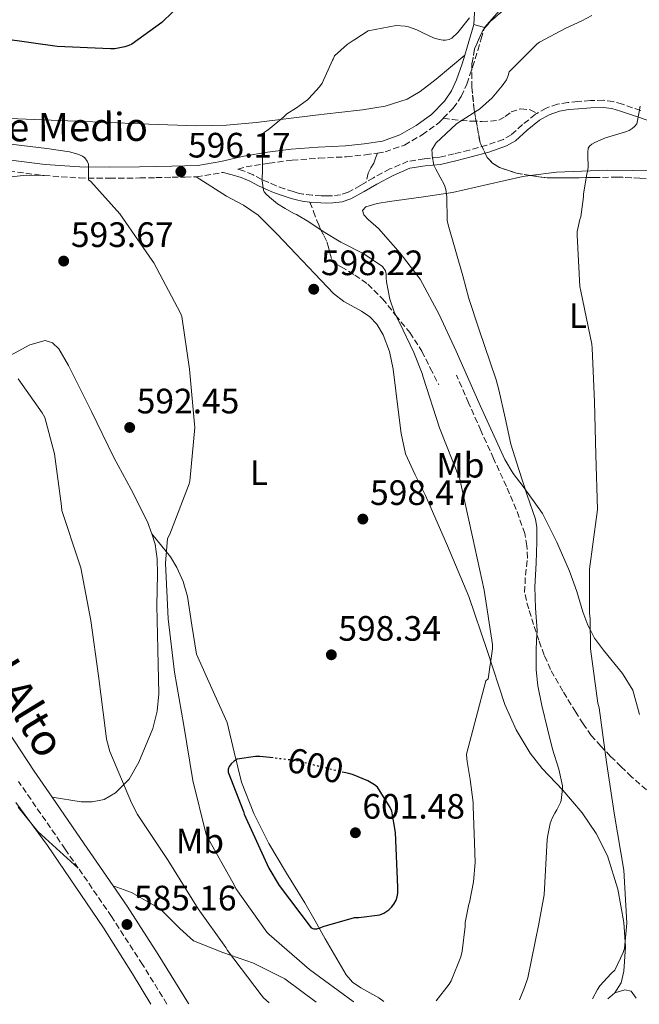
# Model space of a CAD drawing. Units: metres. Extents: x 583653 to 587098, y 4721997 to 4724352.
# Drawn here: x 585801 to 585977, y 4722024 to 4722303 of the extents above; entities that cross this region are included whole.
import ezdxf
from ezdxf.enums import TextEntityAlignment as Align

# ---------------------------------------------------------------- set-up
doc = ezdxf.new("R2010")
doc.units = ezdxf.units.M
doc.header["$MEASUREMENT"] = 0
doc.linetypes.add('DGN Style 3', pattern=[2.435890702152634, 1.739921930109024, -0.6959687720436097])
doc.linetypes.add('DGN Style 5', pattern=[1.217945351076317, 0.5219765790327072, -0.6959687720436097])
for name, color, linetype, lineweight in [('Camino', 7, 'DGN Style 3', 0), ('Cota de curva de nivel directora', 7, 'Continuous', 0), ('Cota de punto acotado terreno', 7, 'Continuous', 0), ('Curva de nivel directora', 30, 'Continuous', 30), ('Curva de nivel directora no vista', 30, 'DGN Style 5', 30), ('Curva de nivel intermedia', 30, 'Continuous', 0), ('Etiqueta de uso rústico', 92, 'Continuous', 0), ('Línea de cambio de uso (parcela vista)', 92, 'Continuous', 0), ('Margen derecho', 7, 'Continuous', 0), ('Punto acotado terreno (símbolo)', 7, 'Continuous', 0), ('Senda', 7, 'DGN Style 3', 0), ('Texto de Pista sin pavimentar', 7, 'Continuous', 0), ('Zona arbolada', 92, 'DGN Style 3', 0)]:
    doc.layers.add(name, color=color, linetype=linetype, lineweight=lineweight)
doc.styles.add('Style-Arial', font='arial.ttf')

# ---------------------------------------------------------------- blocks, each defined once
blk = doc.blocks.new('5PATER')
at = {"layer": 'Punto acotado terreno (símbolo)', "linetype": 'Continuous', "lineweight": 0}
h = blk.add_hatch(color=51, dxfattribs=at)
edge = h.paths.add_edge_path()
edge.add_ellipse((0, 0), major_axis=(-0.1095731443231308, -0.1110710700762829), ratio=0.9994222409660317, start_angle=0, end_angle=360)

msp = doc.modelspace()

# ---------------------------------------------------------------- linework, layer by layer
at = {"layer": 'Camino', "color": 7, "linetype": 'DGN Style 3', "lineweight": 0, "extrusion": (-0.004587333736021343, 0.16743768158352, 0.9858719892334553), "elevation": 788584.327558583, "flags": 128}
msp.add_lwpolyline([(-714960.1425061784, -4637878.414597846), (-714960.8727801006, -4637878.414597846), (-714967.8027824662, -4637879.429520129)], dxfattribs=at)
at = {"layer": 'Camino', "color": 7, "linetype": 'DGN Style 3', "lineweight": 0}
for points in [[(585921.6399999993, 4722275.26, 591.6999999999972), (585924.469999999, 4722278.15, 591.8500000000058), (585926.749999999, 4722281.500000001, 592.2599999999949), (585928.3500000016, 4722285.000000001, 592.7400000000052), (585929.9699999976, 4722289.800000003, 593.6600000000036), (585931.4400000006, 4722294.550000002, 594.1499999999943), (585932.3799999993, 4722297.810000001, 594.0200000000041), (585933.3099999991, 4722301.040000001, 593.8999999999944)], [(585977.7399999979, 4722277.480000002, 585.9199999999984), (585972.5599999989, 4722279.279999999, 586.0899999999965), (585969.9200000014, 4722280.01, 586.279999999999), (585967.1400000008, 4722280.400000001, 586.4700000000012), (585963.4200000016, 4722280.300000001, 586.4499999999972), (585959.8699999999, 4722280.01, 586.5399999999936), (585957.0699999991, 4722279.750000001, 586.8800000000049), (585954.1000000008, 4722279.320000002, 587.2400000000052), (585950.8399999997, 4722278.130000004, 587.6300000000047), (585948.2499999991, 4722276.65, 587.9499999999972)], [(585948.2499999991, 4722276.65, 587.9499999999972), (585947.82, 4722276.4, 588.0099999999948), (585944.1499999977, 4722273.460000001, 588.3600000000006), (585940.9200000021, 4722270.560000001, 588.5), (585938.7099999995, 4722269.27, 588.5800000000019), (585933.9999999999, 4722267.62, 588.6399999999994), (585929.0599999978, 4722266.25, 588.7100000000064), (585924.7199999995, 4722265.160000003, 589.0500000000029), (585920.4799999993, 4722264.180000001, 589.6100000000006), (585916.2300000002, 4722263.76, 590.4199999999984), (585911.61, 4722263.060000001, 591.1399999999995), (585906.489999997, 4722260.880000002, 591.570000000007), (585901.7699999985, 4722258.380000004, 591.979999999996), (585899.73, 4722257.170000001, 592.1900000000024)], [(585902.9100000008, 4722265.41, 592.0800000000019), (585905.129999998, 4722265.760000001, 591.979999999996), (585910.6299999988, 4722267.680000001, 591.8200000000071), (585915.6700000013, 4722270.590000001, 591.7200000000013), (585920.3699999996, 4722273.95, 591.6300000000048), (585921.6399999993, 4722275.26, 591.6999999999972)], [(585741.6400000001, 4722262.990000002, 593.1100000000006), (585744.0499999997, 4722262.45, 593.1300000000048), (585752.8699999999, 4722261.550000002, 593.4499999999972), (585761.6200000005, 4722261.390000001, 593.8300000000019), (585770.6399999994, 4722261.76, 594.0899999999965), (585779.5199999998, 4722262.16, 594.279999999999), (585784.9699999992, 4722262.190000001, 594.3300000000017), (585790.2600000021, 4722261.920000001, 594.3399999999966), (585794.0799999975, 4722261.180000001, 594.3099999999978), (585798.2300000004, 4722260.28, 594.279999999999), (585808.2699999987, 4722259.000000002, 594.3500000000058)], [(585899.73, 4722257.170000001, 592.1900000000024), (585898.1200000007, 4722256.220000001, 592.3600000000007), (585894.5899999992, 4722254.250000002, 592.7400000000052), (585892.4299999999, 4722253.550000002, 592.9100000000036), (585890.1299999978, 4722253.26, 593.0599999999978), (585888.5899999999, 4722253.220000002, 593.2899999999937), (585886.9899999973, 4722253.26, 593.5099999999948), (585884.399999999, 4722253.430000002, 593.7100000000065), (585881.8599999998, 4722253.750000001, 593.8999999999944), (585880.4600000005, 4722254.050000001, 594.0200000000041), (585879.03, 4722254.460000002, 594.1499999999943), (585876.5599999981, 4722255.240000002, 594.2100000000064), (585874.1399999994, 4722256.130000002, 594.279999999999), (585872.0899999999, 4722257.01, 594.5299999999991), (585870.0599999981, 4722257.92, 594.7899999999936), (585867.6200000016, 4722259.210000002, 595.0200000000043), (585864.9299999983, 4722260.380000001, 595.3000000000033), (585863.280000001, 4722260.850000001, 595.5200000000041), (585865.6200000012, 4722261.449999999, 595.5599999999977), (585872.1400000012, 4722262.510000001, 594.6999999999971), (585878.6999999993, 4722263.390000002, 593.8300000000019), (585886.3099999978, 4722263.920000001, 593.1399999999994), (585894.1099999986, 4722264.340000002, 592.5500000000029), (585899.5199999999, 4722264.880000004, 592.2299999999959), (585902.9100000008, 4722265.41, 592.0800000000019)], [(585808.2699999987, 4722259.000000002, 594.3500000000058), (585818.289999999, 4722258.320000002, 594.6600000000036), (585826.89, 4722258.240000002, 595.1000000000058), (585835.4200000018, 4722258.320000002, 595.5599999999977), (585840.0199999994, 4722258.410000001, 595.820000000007), (585844.5900000003, 4722258.51, 596.0700000000072), (585848.2899999997, 4722258.59, 596.1900000000023), (585851.469999998, 4722258.690000001, 596.1999999999972)], [(585817.9600000004, 4722062.290000002, 584.9600000000065), (585814.2199999987, 4722067.710000004, 585), (585800.9999999999, 4722086.87, 585.1300000000048)], [(585843.1499999987, 4722023.670000001, 584.7500000000001), (585836.1999999996, 4722034.92, 584.8099999999977), (585827.4299999987, 4722048.53, 584.8699999999955), (585817.9600000004, 4722062.290000002, 584.9600000000065)]]:
    msp.add_polyline3d(points, dxfattribs=at)
at = {"layer": 'Curva de nivel directora', "color": 30, "linetype": 'Continuous', "lineweight": 30, "elevation": 600.0000000000002, "flags": 128}
for points in [[(585844.8399999985, 4722305.480000002), (585841.6899999991, 4722302.510000002), (585833.1500000008, 4722296.34), (585832.2900000003, 4722295.930000002), (585831.2100000005, 4722295.570000002), (585828.3299999994, 4722295.039999999), (585827.089999999, 4722294.970000003), (585811.9299999999, 4722295.660000001), (585796.5299999996, 4722297.800000002)], [(585873.2999999991, 4722093.58), (585869.5499999984, 4722094.020000001), (585868.2699999999, 4722094.01), (585863.1099999989, 4722093.250000002), (585862.2599999994, 4722092.690000001), (585861.39, 4722091.900000001), (585860.849999999, 4722091.140000002), (585860.5699999997, 4722090.380000002), (585860.5699999997, 4722089.550000003), (585864.839999999, 4722078.390000002), (585865.0299999989, 4722077.609999999), (585865.5199999984, 4722076.560000001), (585872.0400000006, 4722062.25), (585875.0499999992, 4722057.390000001), (585884.1100000006, 4722045.369999999), (585884.8999999998, 4722045.01), (585885.74, 4722045.050000003), (585886.6399999986, 4722045.300000001), (585887.5499999983, 4722045.7), (585896.4399999998, 4722048.28), (585897.6799999982, 4722048.28), (585903.5999999992, 4722049.030000002), (585904.7100000001, 4722049.529999999), (585906.1499999994, 4722050.440000001), (585906.9599999986, 4722051.180000001), (585907.6000000001, 4722052.02), (585908.2699999984, 4722053.230000001), (585908.55, 4722054.180000001), (585908.7099999988, 4722055.230000001), (585908.7600000001, 4722056.880000001), (585908.0899999996, 4722072.449999999), (585907.0300000003, 4722078.52), (585906.5899999999, 4722079.51), (585902.9100000008, 4722085.33), (585902.0799999993, 4722085.970000002), (585900.1900000006, 4722087.090000002), (585895.8299999996, 4722088.930000001), (585894.7900000003, 4722089.130000004), (585893.4600000003, 4722089.449999999)]]:
    msp.add_lwpolyline(points, dxfattribs=at)
at = {"layer": 'Curva de nivel directora no vista', "color": 30, "linetype": 'DGN Style 5', "lineweight": 30, "elevation": 600.0000000000005, "flags": 128}
msp.add_lwpolyline([(585893.4600000003, 4722089.449999999), (585879.7099999995, 4722092.840000001), (585873.2999999991, 4722093.58)], dxfattribs=at)
at = {"layer": 'Curva de nivel intermedia', "color": 30, "linetype": 'Continuous', "lineweight": 0, "flags": 128}
for points, elevation in [([(585929.1300000016, 4722303.789999999), (585925.8000000012, 4722299.640000001), (585924.0500000011, 4722298.01), (585923.2799999999, 4722297.63), (585922.2500000017, 4722297.42), (585921.6100000002, 4722297.439999999), (585920.4900000005, 4722297.619999999), (585918.8499999997, 4722298.130000001), (585915.8500000002, 4722299.53), (585915.1100000005, 4722299.930000001), (585914.1400000004, 4722300.429999999), (585911.770000001, 4722301.249999999), (585910.7800000008, 4722301.42), (585908.2900000007, 4722301.579999999), (585900.3400000002, 4722300.119999997), (585896.5300000015, 4722297.65), (585896.0800000001, 4722297.369999998), (585894.3800000013, 4722296.210000001), (585890.7699999993, 4722292.970000001), (585890.3300000011, 4722292.109999999), (585890.1600000013, 4722291.77), (585887.26, 4722285.27), (585886.490000001, 4722284.189999999), (585883.410000001, 4722280.859999999)], 595.0000000000001), ([(585963.8100000004, 4722304.489999999), (585961.0400000011, 4722302.960000001), (585956.4900000002, 4722300.9), (585948.98, 4722296.91), (585948.2400000002, 4722296.34), (585940.3299999998, 4722288.449999998), (585940.1100000008, 4722287.390000001), (585939.6600000015, 4722286.359999998), (585939.5800000011, 4722286.21), (585938.4099999999, 4722284.529999999), (585935.530000001, 4722281.119999998), (585931.9600000014, 4722277.859999999), (585931.4400000006, 4722277.560000001), (585925.6500000014, 4722273.869999997), (585925.3499999997, 4722273.650000001), (585919.5700000017, 4722268.199999999), (585919.450000001, 4722268.060000001), (585918.4100000017, 4722266.279999999), (585918.49, 4722265.4), (585918.5200000012, 4722264.599999999), (585918.9900000006, 4722261.999999999), (585919.4300000009, 4722260.98)], 590.0000000000001), ([(585883.410000001, 4722280.859999999), (585883.0399999999, 4722280.509999999), (585879.9300000009, 4722278.230000001), (585877.2000000017, 4722276.489999999), (585876.3099999998, 4722275.73), (585871.8700000007, 4722271.999999999), (585870.8400000003, 4722271.359999999), (585870.2700000004, 4722270.640000001), (585870.2500000002, 4722269.810000001), (585870.2600000014, 4722268.55), (585870.2600000014, 4722265.05), (585870.2600000014, 4722260.970000001), (585870.2300000001, 4722257.49), (585870.560000001, 4722254.9), (585870.7900000013, 4722254.399999999), (585871.3400000011, 4722253.680000001), (585872.280000002, 4722252.83), (585874.5300000006, 4722250.970000001), (585876.73, 4722249.67), (585879.1500000008, 4722248.259999999), (585879.9199999997, 4722247.929999999), (585883.4800000002, 4722245.87), (585887.5599999995, 4722243.119999998), (585892.5599999996, 4722240.09), (585899.0400000016, 4722236.75), (585904.3600000015, 4722233.13), (585904.5900000016, 4722232.899999999), (585905.2400000021, 4722231.949999999), (585905.3800000006, 4722230.99), (585905.4000000008, 4722229.910000001), (585905.5199999993, 4722228.82), (585906.5000000005, 4722223.9), (585907.7000000007, 4722220.259999999), (585908.2000000014, 4722219.230000001), (585909.1900000017, 4722217.250000001), (585913.2900000009, 4722208.739999999), (585915.6500000012, 4722202.76), (585915.9200000018, 4722201.720000001), (585920.5599999997, 4722187.359999999), (585926.3399999999, 4722172.75), (585926.5800000012, 4722171.489999999), (585929.9299999997, 4722156.390000001), (585933.24, 4722141.259999999), (585935.6200000005, 4722125.81), (585935.6200000005, 4722124.56), (585934.3799999999, 4722116.06), (585933.7000000003, 4722115.539999999), (585928.2100000007, 4722094.640000001), (585928.3200000003, 4722093.429999998), (585928.4299999998, 4722092.599999999), (585929.2500000001, 4722087.429999999), (585930.0900000005, 4722080.96), (585930.0999999995, 4722079.829999999), (585930.550000001, 4722069.489999999), (585930.7200000008, 4722063.929999999), (585930.2699999993, 4722058.369999999), (585929.0600000002, 4722052.58), (585928.9100000004, 4722052.02), (585927.8200000018, 4722046.859999998), (585927.8300000008, 4722045.74), (585926.9900000005, 4722038.680000001), (585926.5800000012, 4722037.109999998), (585923.87, 4722030.3), (585923.2799999999, 4722029.319999998), (585919.6000000008, 4722024.619999998)], 595.0000000000001), ([(585977.55, 4722278.680000001), (585977.2900000009, 4722277.09), (585976.6500000015, 4722273.74), (585976.01, 4722272.980000001), (585975.2800000014, 4722272.33), (585974.4100000019, 4722271.8), (585973.4199999995, 4722271.409999999), (585967.7700000012, 4722269.76), (585964.6799999999, 4722268.439999999), (585963.8700000008, 4722267.940000001), (585963.2100000014, 4722267.399999999), (585962.78, 4722266.769999999), (585962.6600000015, 4722265.689999999), (585962.6799999995, 4722264.829999999), (585962.8000000002, 4722261.279999999), (585962.6500000004, 4722260.269999999), (585962.4, 4722259.399999999), (585961.5199999994, 4722253.789999999), (585961.5199999994, 4722252.939999999), (585960.7400000015, 4722247.279999998), (585960.4300000009, 4722246.519999998), (585959.7000000001, 4722243.119999998), (585959.6300000007, 4722242.109999998), (585960.3900000006, 4722227.449999999), (585960.6900000002, 4722226.210000002), (585963.8500000007, 4722211.119999999), (585963.9199999999, 4722209.939999999), (585964.5700000004, 4722194.77), (585964.9800000016, 4722179.720000001), (585965.4100000008, 4722164.17), (585965.2499999999, 4722162.739999999), (585963.2200000003, 4722147.24), (585963.1900000013, 4722134.640000001), (585963.3900000004, 4722133.239999999), (585963.4999999999, 4722124.58), (585965.5899999996, 4722109.180000001), (585965.9100000015, 4722107.779999998), (585968.0100000004, 4722092.439999998), (585970.2900000003, 4722077.34)], 585), ([(585896.2200000008, 4722024.33), (585896.0399999998, 4722024.459999999), (585883.63, 4722033.480000001), (585872.13, 4722043.460000001), (585871.5500000011, 4722044.140000001), (585862.7500000012, 4722056.53), (585862.3400000001, 4722057.34), (585854.480000001, 4722071.419999998), (585854.1900000004, 4722072.199999998), (585850.4600000001, 4722087.21), (585847.9200000007, 4722102.789999999), (585845.3100000002, 4722118), (585843.5300000008, 4722133.069999999), (585842.6799999992, 4722148.890000001), (585843.3200000008, 4722155.890000001), (585843.9900000015, 4722157.130000001), (585849.4600000008, 4722171.430000001), (585849.6200000017, 4722172.240000002), (585851.0400000011, 4722187.449999999), (585850.9299999994, 4722188.37), (585849.5300000003, 4722203.980000001), (585847.3399999996, 4722219.019999999), (585846.9700000008, 4722219.929999999), (585839.4200000004, 4722234.220000001), (585838.950000001, 4722234.890000001), (585829.7199999997, 4722248.159999998), (585821.5000000009, 4722257.289999999), (585820.8799999995, 4722257.759999999), (585820.8799999995, 4722258.7), (585820.8200000015, 4722262.249999999), (585820.5100000007, 4722263.109999999), (585819.7799999998, 4722264.009999998), (585819.190000002, 4722264.48), (585817.7999999995, 4722265.07), (585815.4900000006, 4722265.720000001), (585809.0399999998, 4722266.670000001), (585793.9800000014, 4722268.529999998)], 595.0000000000001), ([(585919.4300000009, 4722260.98), (585919.5000000002, 4722260.83), (585922.0300000005, 4722256.319999999), (585922.3700000002, 4722255.029999999), (585922.6400000006, 4722252.929999999), (585922.7100000001, 4722246.289999999), (585923.0099999994, 4722244.980000001), (585927.1600000003, 4722230.560000001), (585928.9300000004, 4722224.07), (585931.72, 4722215.46), (585936.6799999998, 4722200.939999999), (585937.3900000006, 4722198.100000001), (585939.2300000002, 4722190.149999999), (585940.8500000007, 4722182.750000001), (585943.0600000012, 4722175.5), (585945.4800000021, 4722168.220000001), (585947.7999999998, 4722161.439999999), (585948.1700000009, 4722159.050000001), (585948.190000001, 4722158.249999999), (585948.2100000011, 4722154.999999999), (585948.000000001, 4722148.91), (585947.63, 4722142.159999999), (585947.8700000015, 4722136.16), (585948.3000000005, 4722129.800000002), (585948.1100000006, 4722127.09), (585948.0600000013, 4722124.079999999), (585948.0600000013, 4722118.619999999), (585948.5100000006, 4722114.100000001), (585949.6600000019, 4722108.5), (585951.2300000008, 4722101.84), (585952.7000000017, 4722096.07), (585954.4299999994, 4722090.399999999), (585955.5300000013, 4722085.699999999), (585955.5300000013, 4722084.890000001), (585955.1, 4722081.550000001), (585954.9099999999, 4722080.96), (585953.9199999998, 4722078.849999998), (585953.3099999996, 4722077.909999999), (585952.5700000019, 4722076.49), (585952.0500000012, 4722074.960000001), (585951.3700000016, 4722071.66), (585951.1600000015, 4722070.449999998), (585950.280000001, 4722054.67), (585948.7699999999, 4722046.51), (585945.6500000019, 4722031.119999998), (585944.750000001, 4722028.429999999), (585943.2800000003, 4722024.909999999)], 590.0000000000001), ([(585872.1700000003, 4722024.029999998), (585870.5800000011, 4722025.449999999), (585869.8800000014, 4722026.33), (585860.3100000004, 4722038.949999998), (585859.8900000001, 4722039.730000001), (585852, 4722050.689999999), (585843.4800000017, 4722064.489999999), (585834.750000001, 4722077.55), (585833.1100000005, 4722080.810000001), (585826.9500000003, 4722095.409999998), (585825.9800000002, 4722098.969999999), (585825.6400000005, 4722101.279999998), (585823.7200000006, 4722116.909999999), (585821.5600000013, 4722132.609999998), (585818.6800000002, 4722147.609999999), (585818.1300000004, 4722149.259999999), (585813.3200000002, 4722163.880000001), (585813.2000000017, 4722165.090000001), (585811.2200000014, 4722179.979999999), (585808.4200000007, 4722190.27), (585807.7000000009, 4722191.630000001), (585800.8500000001, 4722201.249999999)], 590.0000000000001), ([(585838.5500000009, 4722023.619999999), (585833.3099999994, 4722032.27), (585825.150000001, 4722045.32), (585809.2499999999, 4722068.699999998), (585800.1900000008, 4722080.92)], 585), ([(585970.2900000003, 4722077.34), (585972.9500000001, 4722061.680000001), (585973.7400000015, 4722046.65), (585973.1400000001, 4722039.489999999), (585972.7800000003, 4722038.38), (585970.3300000004, 4722033.279999999), (585969.2900000011, 4722032.399999999), (585966.1100000005, 4722028.880000001), (585965.4700000011, 4722027.83), (585964.0000000005, 4722025.159999999)], 585)]:
    msp.add_lwpolyline(points, dxfattribs=dict(at, elevation=elevation))
at = {"layer": 'Línea de cambio de uso (parcela vista)', "color": 92, "linetype": 'Continuous', "lineweight": 0, "extrusion": (-0.01615345795955145, -0.2594809437509247, 0.9656131241993755), "elevation": -1234238.678955876, "flags": 128}
msp.add_lwpolyline([(291388.9142936807, 4586424.935792378), (291388.9142936807, 4586414.43511621)], dxfattribs=at)
at = {"layer": 'Línea de cambio de uso (parcela vista)', "color": 92, "linetype": 'Continuous', "lineweight": 0, "elevation": 593.8999999999943, "flags": 128}
msp.add_lwpolyline([(585933.3099999996, 4722301.039999999), (585930.29, 4722301.91)], dxfattribs=at)
at = {"layer": 'Línea de cambio de uso (parcela vista)', "color": 92, "linetype": 'Continuous', "lineweight": 0, "extrusion": (0.009101729358285718, 0.007561436693352085, 0.9999299891481508), "elevation": 41623.14953748871, "flags": 128}
msp.add_lwpolyline([(585940.746308159, 4721847.097690216), (585938.7961158757, 4721845.477643903)], dxfattribs=at)
at = {"layer": 'Línea de cambio de uso (parcela vista)', "color": 92, "linetype": 'Continuous', "lineweight": 0}
for points in [[(585952.1640999997, 4722315.280200001, 593.6747000000032), (585946.04, 4722313.050000001, 593.820000000007), (585942.0599999996, 4722311.310000001, 593.9100000000036), (585939.1100000005, 4722308.439999999, 594.0099999999948), (585937.5700000003, 4722305.880000001, 594.070000000007), (585933.3099999996, 4722301.039999999, 593.8999999999943)], [(585927.7300000004, 4722293.199999999, 593.9100000000036), (585919.6500000004, 4722286.430000001, 594.7100000000064), (585915.0499999998, 4722282.84, 594.5200000000041), (585911.3799999999, 4722280.66, 594.429999999993), (585905.1500000004, 4722278.74, 594.4499999999971), (585898.6600000003, 4722277.720000001, 594.5200000000041), (585892.0099999999, 4722276.91, 594.6000000000058), (585885.3499999996, 4722276.189999999, 594.779999999999), (585868.4699999997, 4722274.119999999, 595.529999999999), (585860.0199999996, 4722273.32, 595.929999999993), (585851.5599999996, 4722273.109999999, 596.3099999999977), (585838, 4722273.57, 596.8699999999953), (585824.4199999999, 4722274.140000001, 597.3399999999965), (585805.4800000004, 4722274.9, 597.5399999999936), (585786.5300000003, 4722275.680000001, 597.2100000000064), (585766.8200000003, 4722276.890000001, 596.4799999999959), (585747.1100000005, 4722278.24, 595.8000000000029), (585736.6100000005, 4722278.279999999, 595.5800000000017), (585720.8200000003, 4722277.57, 595.2599999999948), (585712.9500000002, 4722277.57, 595.0899999999965), (585705.1299999999, 4722278.24, 594.8999999999943), (585692.5800000001, 4722280.029999999, 594.5800000000017), (585675.2699999996, 4722280.92, 591.9900000000052)], [(585741.6399999997, 4722262.99, 593.1100000000006), (585752.2300000004, 4722259.800000001, 593.5), (585758.3700000001, 4722258.27, 593.2400000000052), (585764.4699999997, 4722257.41, 593.1100000000006), (585770.6600000003, 4722257.24, 593.1100000000006), (585775.7800000003, 4722257.180000001, 593.1600000000036), (585780.9000000004, 4722257.24, 593.2400000000052), (585785.7699999996, 4722257.539999999, 593.3500000000058), (585790.6299999999, 4722257.76, 593.5), (585803.2699999996, 4722259.16, 594.1999999999971), (585808.2699999996, 4722259, 594.3899999999994)], [(585946.3635999998, 4722259.050000001, 586.9342999999935), (585953.79, 4722259.99, 585.9400000000023), (585968.2100000001, 4722260.550000001, 584.1900000000023), (585982.6299999999, 4722260.310000001, 582.6199999999953), (585991.6100000005, 4722259.57, 582.5099999999948), (585996.0899999999, 4722258.65, 582.6399999999994), (586000.5499999998, 4722257.24, 582.4900000000052), (586005.3932999996, 4722254.5832, 581.9042000000045)], [(585851.4699999997, 4722258.689999999, 596.1999999999971), (585860.0099999999, 4722253.15, 597.5899999999965), (585864.8700000001, 4722250.59, 597.7200000000012), (585869.04, 4722247.77, 597.8399999999965), (585874.4900000002, 4722242.4, 598.0399999999936), (585879.7199999997, 4722236.76, 598.2299999999959), (585885.1100000005, 4722231.130000001, 598.6499999999943), (585890.4699999997, 4722225.5, 598.8699999999953), (585893.4199999999, 4722223.24, 598.75), (585898.3799999999, 4722220.480000001, 598.4900000000052), (585900.7300000004, 4722218.869999999, 598.3600000000006), (585902.7599999999, 4722216.789999999, 598.2299999999959), (585904.6100000005, 4722213.800000001, 598.0899999999965), (585906.3899999997, 4722209, 597.8899999999994), (585907.3700000001, 4722203.99, 597.7200000000012), (585908.1299999999, 4722197.850000001, 598.0099999999948), (585908.9000000004, 4722191.710000001, 598.4900000000052), (585909.6699999999, 4722185.779999999, 598.6499999999943), (585910.9500000002, 4722179.930000001, 598.7400000000052), (585913.6200000001, 4722173.960000001, 598.7400000000052), (585916.5800000001, 4722168.15, 598.6199999999953), (585922.8300000001, 4722153.850000001, 597.9499999999971), (585928.8700000001, 4722139.480000001, 597.0800000000017), (585934.0899999999, 4722124.15, 595.9700000000012), (585939.1100000005, 4722108.76, 594.5200000000041), (585942.3099999996, 4722101.609999999, 592.679999999993), (585946.2800000003, 4722094.939999999, 590.679999999993), (585949.6900000004, 4722090.57, 590.320000000007), (585955.5700000003, 4722084.41, 590.5599999999977), (585961.1200000001, 4722078.039999999, 590.3000000000029), (585965.0700000003, 4722072.180000001, 588.7700000000041), (585968.29, 4722065.75, 587.3500000000058), (585971.1900000004, 4722056.359999999, 586.9700000000012), (585972.9000000004, 4722046.810000001, 586.5800000000017), (585973.3799999999, 4722039.9, 585.5500000000029), (585972.9000000004, 4722032.99, 584.6600000000036), (585972.1399999997, 4722029.74, 584.5500000000029), (585970.3399999999, 4722026.84, 584.5399999999936)], [(585977.4199999999, 4722105.949999999, 581.1900000000023), (585975.4600000001, 4722112.859999999, 582.4900000000052), (585972.54, 4722117.560000001, 582.820000000007), (585967.1399999997, 4722124.210000001, 582.320000000007), (585964.6299999999, 4722127.630000001, 584.179999999993), (585963.4299999997, 4722129.859999999, 585), (585962.6600000003, 4722131.289999999, 585.279999999999), (585961.2599999999, 4722135.119999999, 585.5200000000041), (585959.54, 4722140.890000001, 585.570000000007), (585957.54, 4722146.65, 587.1000000000058), (585953.9400000004, 4722154.859999999, 587.3999999999943), (585949.8600000005, 4722163.029999999, 587.7400000000052), (585944.3799999999, 4722170.720000001, 588.820000000007), (585941.5300000003, 4722174.41, 589.3500000000058), (585939.1100000005, 4722178.390000001, 589.6600000000036), (585932.1299999999, 4722193.720000001, 590.1900000000023), (585925.29, 4722209.109999999, 590.679999999993), (585920.5, 4722219.51, 591), (585915.0499999998, 4722229.59, 591.320000000007), (585909.3799999999, 4722236.949999999, 591.75), (585903.2699999996, 4722243.930000001, 592.2200000000012), (585900.2999999998, 4722246.560000001, 592.3000000000029), (585899.04, 4722247.84, 592.3300000000017), (585898.6600000003, 4722249.050000001, 592.3399999999965), (585899.6500000004, 4722250.16, 592.3600000000006), (585902.8399999999, 4722251.09, 592.3399999999965), (585906.3399999999, 4722251.609999999, 592.2200000000012), (585915.3300000001, 4722252.859999999, 591.3500000000058), (585924.2599999999, 4722254.17, 590.1699999999983), (585934.2100000001, 4722256.5, 588.6999999999971), (585944.2300000004, 4722258.779999999, 587.2200000000012), (585946.3635999998, 4722259.050000001, 586.9342999999935)], [(585838.8099999996, 4722157.220000001, 592.9600000000064), (585837.6600000003, 4722160.65, 592.6199999999953), (585832.9600000001, 4722169.800000001, 591.279999999999), (585828.0099999999, 4722178.91, 590.5500000000029), (585821.6600000003, 4722191.960000001, 590.6000000000058), (585815.2100000001, 4722205.02, 590.679999999993), (585812.4199999999, 4722209.75, 590.6900000000023), (585810.6100000005, 4722211.529999999, 590.6900000000023), (585808.5499999998, 4722212.189999999, 590.679999999993), (585804.2000000002, 4722210.880000001, 590.1600000000036), (585799.8499999996, 4722208.600000001, 589.529999999999), (585779.7699999996, 4722199.220000001, 588.3800000000047), (585769.8899999997, 4722194.279999999, 587.8000000000029), (585760.4199999999, 4722188.640000001, 587.2200000000012), (585757.3499999996, 4722186.59, 587.029999999999), (585748.0800000001, 4722182.07, 586.2200000000012)], [(585810.5199999996, 4722082.42, 585.0800000000017), (585818.79, 4722081.119999999, 588.3800000000047), (585821.8600000005, 4722081.119999999, 588.5), (585825.3399999999, 4722081.810000001, 589.279999999999), (585828.5199999996, 4722083.680000001, 590.3000000000029), (585832.3899999997, 4722087.609999999, 591.25), (585835.1699999999, 4722092.380000001, 591.8300000000017), (585839.1299999999, 4722101.970000001, 592.1600000000036), (585840.3700000001, 4722106.850000001, 592.3000000000029), (585840.7999999998, 4722111.84, 592.4700000000012), (585840.5899999999, 4722124.380000001, 593.070000000007), (585840.29, 4722136.92, 593.6199999999953), (585840.4600000001, 4722145.75, 593.6199999999953), (585840.3700000001, 4722150.119999999, 593.4600000000064), (585839.7800000003, 4722154.33, 593.2400000000052), (585838.8099999996, 4722157.220000001, 592.9600000000064)], [(585904.7300000004, 4722024.430000001, 596.4100000000036), (585903.29, 4722025.49, 596.5), (585898.1900000004, 4722028.26, 596.429999999993), (585895.8899999997, 4722029.880000001, 596.4199999999983), (585894.0499999998, 4722031.960000001, 596.570000000007), (585888.0700000003, 4722042.180000001, 598.8999999999943), (585885.2300000004, 4722047.310000001, 600.2200000000012), (585882.2699999996, 4722052.439999999, 600.9199999999983), (585877.1299999999, 4722060.880000001, 601.1399999999994), (585872.04, 4722069.34, 601.179999999993), (585867.7999999998, 4722077.850000001, 601.1499999999943), (585864.3600000005, 4722086.75, 600.9199999999983), (585862.2400000002, 4722095.189999999, 599.779999999999), (585860.2599999999, 4722103.640000001, 598.4900000000052), (585855.8700000001, 4722113.359999999, 597.7700000000041), (585851.5599999996, 4722123.100000001, 597.3399999999965), (585850.25, 4722131.26, 597.3600000000006), (585849, 4722139.480000001, 597.3399999999965), (585847.7000000002, 4722143.699999999, 597.0899999999965), (585845.9199999999, 4722147.67, 596.570000000007), (585844.1299999999, 4722150.75, 595.9900000000052), (585838.8099999996, 4722157.220000001, 592.9600000000064)], [(585817.9600000001, 4722062.289999999, 584.9600000000064), (585806.5, 4722072.67, 584.279999999999), (585800.8700000001, 4722079.58, 583.7700000000041)], [(585885.5599999996, 4722024.199999999, 593.5599999999977), (585876.6200000001, 4722030.810000001, 592.1399999999994), (585867.7100000001, 4722035.26, 590.8600000000006), (585859, 4722038.359999999, 589.6699999999983), (585850.6699999999, 4722041.65, 588.5200000000041), (585846.7999999998, 4722045.140000001, 587.8500000000058), (585841.1900000004, 4722050.76, 586.820000000007), (585833.0499999998, 4722055.41, 585.6199999999953), (585827.8799999999, 4722057.24, 584.9100000000036)], [(585976.4199999999, 4722025.32, 583.1300000000047), (585975.0300000003, 4722027.310000001, 583.6000000000058), (585973.1799999997, 4722027.720000001, 583.9600000000064), (585970.3399999999, 4722026.84, 584.5399999999936)]]:
    msp.add_polyline3d(points, dxfattribs=at)
at = {"layer": 'Margen derecho', "color": 7, "linetype": 'Continuous', "lineweight": 0, "extrusion": (-0.9457690537179813, 0.2783602291940995, 0.1674409741741928), "elevation": 760445.7494065432, "flags": 128}
msp.add_lwpolyline([(-4695589.600713675, -128550.722985721), (-4695591.947216196, -128550.4896921056), (-4695595.317970914, -128550.6216479063), (-4695598.679132504, -128550.7432721223)], dxfattribs=at)
at = {"layer": 'Margen derecho', "color": 7, "linetype": 'Continuous', "lineweight": 0, "extrusion": (0.2656937063966207, 0.1767804578161976, 0.9477106753200167), "elevation": 990972.5469202658, "flags": 128}
msp.add_lwpolyline([(3606853.120264049, -2941020.776028841), (3606869.489230631, -2941020.494012826), (3606883.700439554, -2941020.243331925)], dxfattribs=at)
at = {"layer": 'Margen derecho', "color": 7, "linetype": 'Continuous', "lineweight": 0}
for points in [[(585798.7699999993, 4722263.380000004, 594.279999999999), (585808.5799999972, 4722262.130000001, 594.3500000000058), (585818.4099999998, 4722261.460000004, 594.6600000000036), (585826.89, 4722261.390000001, 595.1000000000058), (585835.3700000002, 4722261.460000004, 595.5599999999977), (585839.949999998, 4722261.560000001, 595.820000000007), (585844.53, 4722261.65, 596.0700000000072), (585848.2100000014, 4722261.730000001, 596.1900000000023), (585851.8900000005, 4722261.850000001, 596.1999999999972), (585858.4699999986, 4722262.980000001, 596.029999999999), (585865.0100000009, 4722264.529999999, 595.5599999999977), (585871.6799999987, 4722265.62, 594.6999999999971), (585878.3799999973, 4722266.520000001, 593.8300000000019), (585886.1099999989, 4722267.060000001, 593.1399999999994), (585893.8700000016, 4722267.480000001, 592.5500000000029), (585899.1299999988, 4722268, 592.2299999999959), (585904.3700000005, 4722268.82, 591.979999999996), (585909.319999999, 4722270.550000001, 591.8200000000071), (585913.9699999981, 4722273.240000002, 591.7200000000013), (585918.3099999989, 4722276.350000001, 591.6300000000048), (585922.0300000005, 4722280.15, 591.8500000000058), (585923.9999999997, 4722283.050000002, 592.2599999999949), (585925.4200000013, 4722286.160000001, 592.7400000000052), (585926.9799999992, 4722290.770000001, 593.6600000000036), (585927.7300000002, 4722293.2, 593.9199999999984)], [(585883.7699999987, 4722251.449999999, 593.7400000000052), (585884.1999999977, 4722251.400000002, 593.7100000000065), (585886.8900000012, 4722251.220000001, 593.5099999999948), (585888.5899999999, 4722251.170000002, 593.2899999999937), (585890.2899999986, 4722251.220000001, 593.0599999999978), (585892.8799999993, 4722251.550000002, 592.9100000000036), (585895.4099999995, 4722252.37, 592.7400000000052), (585899.1399999999, 4722254.450000001, 592.3600000000007), (585902.7699999999, 4722256.600000001, 591.979999999996), (585907.3699999999, 4722259.03, 591.570000000007), (585912.1700000011, 4722261.08, 591.1399999999995), (585916.4800000004, 4722261.730000001, 590.4199999999984), (585920.8099999978, 4722262.16, 589.6100000000006), (585925.1999999977, 4722263.180000002, 589.0500000000029), (585929.5799999987, 4722264.280000002, 588.7100000000064), (585934.6099999979, 4722265.680000001, 588.6399999999994), (585939.57, 4722267.41, 588.5800000000019), (585942.1200000002, 4722268.900000001, 588.5), (585945.4699999986, 4722271.9, 588.3600000000006), (585948.9699999989, 4722274.710000004, 588.0099999999948), (585951.699999998, 4722276.279999999, 587.6300000000047), (585954.6099999984, 4722277.33, 587.2400000000052), (585957.3099999983, 4722277.730000001, 586.8800000000049), (585960.0500000009, 4722277.970000002, 586.5399999999936), (585963.5399999977, 4722278.26, 586.4499999999972), (585967.0200000001, 4722278.36, 586.4700000000012), (585969.499999999, 4722278.01, 586.279999999999), (585971.9499999988, 4722277.33, 586.0899999999965), (585977.0699999996, 4722275.550000001, 585.9199999999984), (585982.1900000003, 4722273.810000001, 585.6999999999971)], [(585859.1000000011, 4722259.9, 596.029999999999), (585861.6700000016, 4722259.180000001, 595.6699999999984), (585864.2399999977, 4722258.449999999, 595.3000000000033), (585866.73, 4722257.37, 595.0200000000043), (585869.1700000007, 4722256.090000002, 594.7899999999936), (585871.2699999996, 4722255.140000002, 594.5299999999991), (585873.3900000007, 4722254.230000001, 594.279999999999), (585875.8899999997, 4722253.310000001, 594.2100000000064), (585878.449999999, 4722252.500000002, 594.1499999999943), (585879.9699999989, 4722252.07, 594.0200000000041), (585881.52, 4722251.730000001, 593.8999999999944), (585883.7699999987, 4722251.449999999, 593.7400000000052)], [(585810.5199999996, 4722082.42, 585.0800000000019), (585805.3999999987, 4722089.840000001, 585.1300000000048), (585791.9699999975, 4722110.220000002, 584.9900000000054), (585778.9600000011, 4722130.87, 584.8099999999977), (585767.6900000012, 4722149.550000002, 585.0099999999949), (585756.3999999991, 4722168.270000001, 585.5800000000017), (585748.6200000006, 4722181.17, 586.1600000000036), (585748.0799999975, 4722182.070000002, 586.2200000000013)], [(585849.3400000001, 4722023.750000001, 584.7400000000052), (585849.260000002, 4722023.890000002, 584.7400000000052), (585840.69, 4722037.760000001, 584.8099999999977), (585831.8500000021, 4722051.480000001, 584.8699999999955), (585827.8799999979, 4722057.24, 584.9100000000036)]]:
    msp.add_polyline3d(points, dxfattribs=at)
at = {"layer": 'Senda', "color": 7, "linetype": 'DGN Style 3', "lineweight": 0}
for points in [[(585921.6399999993, 4722275.26, 591.6999999999972), (585924.1700000018, 4722274.949999999, 590.9100000000036), (585926.6999999997, 4722274.640000001, 590.1199999999955), (585929.61, 4722274.449999999, 589.6000000000059), (585932.5899999995, 4722274.390000001, 589.3500000000059), (585935.0199999991, 4722274.430000001, 589.0700000000071), (585937.4499999988, 4722274.710000004, 588.779999999999), (585939.219999999, 4722275.790000002, 588.3999999999943), (585940.9099999988, 4722277.08, 588.1399999999994), (585943.629999999, 4722277.960000004, 588.0700000000072), (585946.2899999989, 4722277.720000002, 588.0099999999948), (585948.2499999991, 4722276.65, 587.9499999999972)], [(585902.9100000008, 4722265.41, 592.0800000000019), (585902.4200000013, 4722263.980000001, 591.7400000000052), (585901.9299999995, 4722262.550000001, 591.3999999999943), (585901.0599999977, 4722261.160000001, 591.6900000000023), (585900.2699999987, 4722259.730000001, 592.1699999999984), (585899.73, 4722257.170000001, 592.1900000000024)], [(585883.7699999987, 4722251.449999999, 593.7400000000052), (585884.760000001, 4722248.840000001, 594.1399999999994), (585885.7399999978, 4722246.230000002, 594.5399999999936), (585886.2399999985, 4722244.980000001, 594.6300000000047), (585886.7699999983, 4722243.730000001, 594.6600000000036), (585887.7100000015, 4722241.990000002, 594.6999999999971), (585888.5599999987, 4722240.210000004, 594.7899999999936), (585889.0199999991, 4722238.65, 595.0200000000043), (585889.4499999982, 4722237.080000001, 595.3000000000033), (585890.0300000015, 4722234.970000001, 595.6900000000024), (585891.1900000017, 4722233.880000004, 595.6199999999955), (585892.649999999, 4722233.109999999, 595.5000000000001), (585896.4699999989, 4722230.710000001, 595.279999999999), (585900.1999999996, 4722228.180000001, 595.0500000000029), (585904.3999999971, 4722224.020000001, 594.6999999999971), (585908.0799999984, 4722219.350000001, 594.3399999999966), (585912.1000000017, 4722214.4, 593.8399999999965), (585915.5599999975, 4722209.11, 593.5099999999948), (585917.9600000002, 4722204.34, 593.4799999999963), (585920.3599999986, 4722199.57, 593.4499999999972)], [(585979.3400000005, 4722084.490000002, 581.8899999999994), (585975.1499999973, 4722088.210000001, 582.8899999999995), (585972.1599999989, 4722091.11, 583.729999999996), (585969.1900000006, 4722094.040000001, 584.5500000000029), (585966.3699999999, 4722096.92, 585.1000000000059), (585963.6900000019, 4722099.990000002, 585.6399999999995), (585961.3899999998, 4722103.260000001, 586.3500000000058), (585959.2699999987, 4722106.640000001, 587.0500000000029), (585955.5699999994, 4722112.600000001, 588.1499999999943), (585952.1099999994, 4722118.740000002, 589.1600000000036), (585950.300000001, 4722122.810000002, 589.7299999999959), (585948.7800000011, 4722127.000000001, 590.179999999993), (585947.2999999991, 4722131.460000002, 590.570000000007), (585945.8999999977, 4722135.960000002, 590.9499999999972), (585945.2399999984, 4722138.270000001, 591.1499999999943), (585944.7499999988, 4722140.630000001, 591.3399999999965), (585944.9699999979, 4722145.49, 591.3300000000019), (585945.52, 4722150.36, 591.1399999999995), (585945.4200000016, 4722153.850000001, 591.1499999999943), (585944.8099999991, 4722157.33, 591.2100000000065), (585942.3799999995, 4722164.16, 591.4900000000054), (585939.5599999988, 4722170.710000002, 591.779999999999), (585935.9299999988, 4722178.640000002, 592.1399999999995), (585932.329999998, 4722186.580000003, 592.4199999999984), (585928.8399999988, 4722194.449999999, 592.6199999999953), (585925.3599999987, 4722202.320000002, 592.8099999999977)]]:
    msp.add_polyline3d(points, dxfattribs=at)
at = {"layer": 'Zona arbolada', "color": 92, "linetype": 'DGN Style 3', "lineweight": 0}
for points in [[(585952.1640999997, 4722315.280200001, 593.8763999999937), (585946.0599999996, 4722311.42, 594.0200000000041), (585940.4800000004, 4722307.480000001, 594.1000000000058), (585935.0099999999, 4722302.810000001, 593.6199999999953), (585932.8499999996, 4722300.220000001, 593.1999999999971), (585930.54, 4722295, 592.4400000000023), (585929.79, 4722290.710000001, 591.8399999999965), (585929.7599999999, 4722284.08, 590.9400000000023), (585930.4100000003, 4722277.720000001, 590.0399999999936), (585932.0899999999, 4722268.33, 588.7599999999948), (585934.1200000001, 4722264.16, 588.1199999999953), (585935.6399999997, 4722262.529999999, 587.8000000000029), (585937.5700000003, 4722261.34, 587.4799999999959), (585942.4299999997, 4722259.65, 587.0200000000041), (585946.3635999998, 4722259.050000001, 587.0516000000061)], [(585977.5099999999, 4722258.27, 587.6100000000006), (585971.0300000003, 4722258.58, 588.0800000000017), (585964.4400000004, 4722258.430000001, 587.9499999999971), (585951.1500000004, 4722258.32, 587.0899999999965), (585942.4299999997, 4722259.65, 587.0200000000041), (585937.5700000003, 4722261.34, 587.4799999999959), (585935.6399999997, 4722262.529999999, 587.8000000000029), (585934.1200000001, 4722264.16, 588.1199999999953), (585932.0899999999, 4722268.33, 588.7599999999948), (585930.4100000003, 4722277.720000001, 590.0399999999936), (585929.7599999999, 4722284.08, 590.9400000000023), (585929.79, 4722290.710000001, 591.8399999999965), (585930.54, 4722295, 592.4400000000023), (585932.8499999996, 4722300.220000001, 593.1999999999971), (585935.0099999999, 4722302.810000001, 593.6199999999953), (585940.4800000004, 4722307.480000001, 594.1000000000058)], [(585946.3635999998, 4722259.050000001, 587.0516000000061), (585951.1500000004, 4722258.32, 587.0899999999965), (585964.4400000004, 4722258.430000001, 587.9499999999971), (585971.0300000003, 4722258.58, 588.0800000000017), (585977.5099999999, 4722258.27, 587.6100000000006), (585984.5199999996, 4722257.640000001, 586.1100000000006), (585994.9600000001, 4722256.67, 582.8099999999977), (586000.0999999996, 4722255.869999999, 581.279999999999), (586005.1600000003, 4722254.680000001, 580.1900000000023)]]:
    msp.add_polyline3d(points, dxfattribs=at)

# ---------------------------------------------------------------- block references
at = {"layer": 'Punto acotado terreno (símbolo)', "color": 7, "linetype": 'Continuous', "lineweight": 0, "xscale": 10, "yscale": 10, "zscale": 10}
for p in [(585847.0799999981, 4722260.130000004, 596.1699999999983), (585813.8000000007, 4722234.720000001, 593.6699999999987), (585884.8399999993, 4722226.720000001, 598.2200000000012), (585832.5599999984, 4722187.460000004, 592.4499999999977), (585898.7899999992, 4722161.440000001, 598.4700000000012), (585889.8399999995, 4722122.890000001, 598.3399999999965), (585896.6700000024, 4722072.350000001, 601.4799999999964), (585831.7800000005, 4722046.300000002, 585.160000000004)]:
    msp.add_blockref('5PATER', p, dxfattribs=at)

# ---------------------------------------------------------------- texts
at = {"color": 7, "linetype": 'Continuous', "lineweight": 0, "style": 'Style-Arial'}
msp.add_text('Camino del Alto', height=9, rotation=301.455, dxfattribs=at).set_placement((585783.4295762412, 4722131.561232081, 585.3899999999994), align=Align.CENTER)
at = {"layer": 'Cota de curva de nivel directora', "color": 7, "linetype": 'Continuous', "lineweight": 0, "style": 'Style-Arial'}
msp.add_text('600', height=7.000000000000002, rotation=346.17135, dxfattribs=at).set_placement((585885.3409224773, 4722091.453028628, 600), align=Align.MIDDLE_CENTER)
at = {"layer": 'Cota de punto acotado terreno', "color": 7, "linetype": 'Continuous', "lineweight": 0, "style": 'Style-Arial'}
for s, p in [('596.17', (585849.1299999983, 4722264.130000001, 596.1699999999983)), ('593.67', (585815.8500000008, 4722238.720000001, 593.6699999999983)), ('598.22', (585886.8900000016, 4722230.720000002, 598.2200000000012)), ('592.45', (585834.5500000004, 4722191.46, 592.4499999999971)), ('598.47', (585900.839999999, 4722165.439999999, 598.4700000000012)), ('598.34', (585891.829999999, 4722126.890000001, 598.3399999999965)), ('601.48', (585898.6599999998, 4722076.349999999, 601.4799999999959)), ('585.16', (585833.7600000014, 4722050.3, 585.1600000000036))]:
    msp.add_text(s, height=7.000000000000002, dxfattribs=at).set_placement(p)
at = {"layer": 'Etiqueta de uso rústico', "color": 92, "linetype": 'Continuous', "lineweight": 0, "style": 'Style-Arial'}
for s, p in [('L', (585959.8907683922, 4722219.170624884, 585.5599999999977)), ('Mb', (585926.5095941992, 4722176.731267278, 594.9400000000023)), ('L', (585869.2607683946, 4722174.620624882, 596.8699999999953)), ('Mb', (585852.5195941982, 4722069.981267278, 593.5500000000029))]:
    msp.add_text(s, height=7.000000000000002, rotation=0.01067, dxfattribs=at).set_placement(p, align=Align.MIDDLE_CENTER)
at = {"layer": 'Texto de Pista sin pavimentar', "color": 7, "linetype": 'Continuous', "lineweight": 0, "style": 'Style-Arial'}
msp.add_text('Senda de Medio', height=8, rotation=0.22909, dxfattribs=at).set_placement((585797.1811785303, 4722272.701662113, 595.9100000000036), align=Align.MIDDLE_CENTER)

doc.saveas('drawing.dxf')
